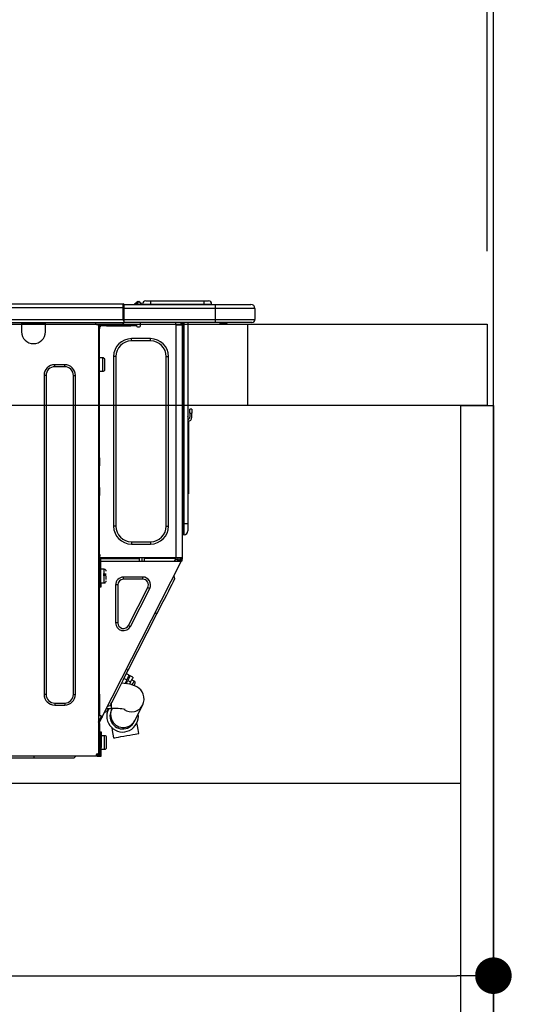
# Model space of a CAD drawing. Extents: x 84007 to 110136, y 210 to 8610.
# Drawn here: x 94299 to 94553, y 2560 to 3045 of the extents above; entities that cross this region are included whole.
import ezdxf

# ---------------------------------------------------------------- set-up
doc = ezdxf.new("R2010")
doc.units = 0
doc.header["$LTSCALE"] = 50
doc.header["$MEASUREMENT"] = 0
doc.linetypes.add('HIDDEN', pattern=[0.375, 0.25, -0.125])
doc.layers.get('0').update_dxf_attribs({"linetype": 'CONTINUOUS'})
for name, color, linetype in [('111-壁仕上', 3, 'CONTINUOUS'), ('121-キャビネット（中）', 253, 'HIDDEN'), ('122-扉', 6, 'CONTINUOUS'), ('126-甲板', 2, 'CONTINUOUS'), ('150-機器', 8, 'CONTINUOUS'), ('166-寸法B', 11, 'CONTINUOUS')]:
    doc.layers.add(name, color=color, linetype=linetype)
doc.styles.add('KH001', font='txt')
doc.dimstyles.new('KH1xx030', dxfattribs={"dimscale": 30, "dimtxt": 2, "dimasz": 0.6, "dimexe": 0.3, "dimexo": 1.2, "dimgap": 0.5, "dimtad": 3, "dimdec": 1, "dimdsep": 46, "dimlunit": 6, "dimtxsty": 'KH001', "dimblk": 'DOT', "dimcen": 1, "dimdle": 1, "dimclrd": 256, "dimclre": 256, "dimclrt": 256, "dimadec": 0, "dimazin": 0, "dimtfac": 1, "dimtdec": 1, "dimtix": 1, "dimtmove": 2, "dimatfit": 3, "dimldrblk": 'CLOSEDBLANK', "dimfxl": 1, "dimtolj": 1, "dimtzin": 0, "dimlwd": -1, "dimlwe": -1, "dimarcsym": 0})

# ---------------------------------------------------------------- blocks, each defined once
blk = doc.blocks.new('_Dot')
at = {"color": 0, "linetype": 'ByBlock', "lineweight": -2}
blk.add_line((-0.5, 0), (-1, 0), dxfattribs=at)
at = {"color": 0, "linetype": 'ByBlock', "const_width": 0.5}
blk.add_lwpolyline([(-0.25, 0, 1), (0.25, 0, 1)], format="xyb", close=True, dxfattribs=at)
blk = doc.blocks.new('*D236')
at = {"layer": '166-寸法B', "transparency": 16777216}
for p, q in [((93882.16, 2931.11), (93882.16, 3313.31)), ((94532.16, 2931.11), (94532.16, 3313.31)), ((93900.16, 3304.31), (94514.16, 3304.31))]:
    blk.add_line(p, q, dxfattribs=at)
at = {"layer": '166-寸法B', "transparency": 16777216, "xscale": 18, "yscale": 18, "zscale": 18, "rotation": 180}
blk.add_blockref('_Dot', (93882.16, 3304.31), dxfattribs=at)
at = {"layer": '166-寸法B', "transparency": 16777216, "xscale": 18, "yscale": 18, "zscale": 18}
blk.add_blockref('_Dot', (94532.16, 3304.31), dxfattribs=at)
at = {"layer": '166-寸法B', "transparency": 16777216, "insert": (94207.16, 3349.31), "char_height": 60, "attachment_point": 5, "style": 'KH001'}
blk.add_mtext('\\A1;650', dxfattribs=at)
blk = doc.blocks.new('_ClosedBlank')
at = {"color": 0, "linetype": 'ByBlock', "lineweight": -2}
for p, q in [((-1, 0.167), (0, 0)), ((-1, 0.167), (-1, -0.167)), ((0, 0), (-1, -0.167))]:
    blk.add_line(p, q, dxfattribs=at)
blk = doc.blocks.new('*D246')
at = {"layer": '166-寸法B', "transparency": 16777216}
for p, q in [((93892.16, 2651.35), (93892.16, 2565.31)), ((94532.16, 2651.35), (94532.16, 2565.31)), ((93910.16, 2574.31), (94514.16, 2574.31))]:
    blk.add_line(p, q, dxfattribs=at)
at = {"layer": '166-寸法B', "transparency": 16777216, "xscale": 18, "yscale": 18, "zscale": 18, "rotation": 180}
blk.add_blockref('_Dot', (93892.16, 2574.31), dxfattribs=at)
at = {"layer": '166-寸法B', "transparency": 16777216, "xscale": 18, "yscale": 18, "zscale": 18}
blk.add_blockref('_Dot', (94532.16, 2574.31), dxfattribs=at)
at = {"layer": '166-寸法B', "transparency": 16777216, "insert": (94212.16, 2619.31), "char_height": 60, "attachment_point": 5, "style": 'KH001'}
blk.add_mtext('\\A1;640', dxfattribs=at)
blk = doc.blocks.new('*D250')
at = {"layer": '166-寸法B', "transparency": 16777216}
for p, q in [((94529.16, 2931.11), (94529.16, 3178.31)), ((94532.16, 2931.11), (94532.16, 3178.31)), ((94511.16, 3169.31), (94493.16, 3169.31)), ((94532.16, 3169.31), (94529.16, 3169.31)), ((94532.16, 3169.31), (94529.16, 3169.31)), ((94990.62, 3169.31), (94532.16, 3169.31)), ((94550.16, 3169.31), (94568.16, 3169.31))]:
    blk.add_line(p, q, dxfattribs=at)
at = {"layer": '166-寸法B', "transparency": 16777216, "xscale": 18, "yscale": 18, "zscale": 18}
blk.add_blockref('_Dot', (94529.16, 3169.31), dxfattribs=at)
at = {"layer": '166-寸法B', "transparency": 16777216, "xscale": 18, "yscale": 18, "zscale": 18, "rotation": 180}
blk.add_blockref('_Dot', (94532.16, 3169.31), dxfattribs=at)
at = {"layer": '166-寸法B', "transparency": 16777216, "insert": (94786.18, 3219.34), "char_height": 60, "attachment_point": 5, "style": 'KH001'}
blk.add_mtext('\\A1;3〈ｸﾘｱﾗﾝｽ〉', dxfattribs=at)
blk = doc.blocks.new('*D251')
at = {"layer": '166-寸法B', "transparency": 16777216}
for p, q in [((93882.16, 2931.11), (93882.16, 3178.31)), ((94529.16, 2931.11), (94529.16, 3178.31)), ((94511.16, 3169.31), (93900.16, 3169.31))]:
    blk.add_line(p, q, dxfattribs=at)
at = {"layer": '166-寸法B', "transparency": 16777216, "xscale": 18, "yscale": 18, "zscale": 18, "rotation": 180}
blk.add_blockref('_Dot', (93882.16, 3169.31), dxfattribs=at)
at = {"layer": '166-寸法B', "transparency": 16777216, "xscale": 18, "yscale": 18, "zscale": 18}
blk.add_blockref('_Dot', (94529.16, 3169.31), dxfattribs=at)
at = {"layer": '166-寸法B', "transparency": 16777216, "insert": (94205.66, 3214.31), "char_height": 60, "attachment_point": 5, "style": 'KH001'}
blk.add_mtext('\\A1;647', dxfattribs=at)

msp = doc.modelspace()

# ---------------------------------------------------------------- linework, layer by layer
at = {"layer": '111-壁仕上', "ltscale": 2}
msp.add_lwpolyline([(93656.63, 2035.11), (94532.16, 2035.11), (94532.16, 4435.11), (93656.63, 4435.11)], dxfattribs=at)
at = {"layer": '121-キャビネット（中）', "linetype": 'Continuous', "ltscale": 2}
msp.add_line((93917.16, 2669.11), (94516.16, 2669.11), dxfattribs=at)
at = {"layer": '122-扉', "color": 253}
msp.add_lwpolyline([(94516.16, 2855.11), (94532.16, 2855.11), (94532.16, 2185.11), (94516.16, 2185.11)], close=True, dxfattribs=at)
at = {"layer": '126-甲板'}
msp.add_line((94411.16, 2855.11), (94411.16, 2895.11), dxfattribs=at)
msp.add_lwpolyline([(93882.16, 2895.11), (94529.16, 2895.11), (94529.16, 2855.11), (93882.16, 2855.11)], close=True, dxfattribs=at)
at = {"layer": '150-機器', "color": 13, "linetype": 'Continuous'}
for p, q in [((93995.96, 2905.2), (94349.78, 2905.2)), ((94349.78, 2905.2), (94349.78, 2905.2)), ((94349.78, 2903.24), (94349.78, 2905.2)), ((94350.07, 2904.91), (94350.07, 2904.8)), ((94350.07, 2904.91), (94350.07, 2903.24)), ((94350.07, 2904.81), (94350.07, 2904.91)), ((94350.07, 2904.81), (94350.07, 2904.81)), ((94350.07, 2904.81), (94350.07, 2902.85)), ((94350.07, 2904.81), (94395.11, 2904.81)), ((94350.07, 2904.71), (94350.07, 2904.64)), ((94350.07, 2902.85), (94350.07, 2904.32)), ((94355.8, 2905.24), (94355.4, 2904.92)), ((94355.81, 2905.25), (94355.8, 2905.24)), ((94355.81, 2905.25), (94356.3, 2905.86)), ((94355.93, 2904.81), (94355.98, 2904.86)), ((94357.06, 2906.22), (94355.98, 2904.86)), ((94355.98, 2904.86), (94356.93, 2904.86)), ((94356.3, 2905.86), (94356.32, 2905.89)), ((94356.32, 2905.89), (94356.34, 2905.9)), ((94356.34, 2905.9), (94356.34, 2905.91)), ((94356.93, 2904.86), (94357.1, 2905.62)), ((94356.93, 2904.86), (94357.22, 2904.81)), ((94357.09, 2906.25), (94357.06, 2906.22)), ((94357.22, 2906.22), (94357.06, 2906.22)), ((94357.1, 2906.27), (94357.09, 2906.25)), ((94357.1, 2906.28), (94357.22, 2906.28)), ((94357.1, 2906.28), (94357.1, 2906.27)), ((94357.1, 2905.62), (94357.22, 2906.22)), ((94357.22, 2906.22), (94357.22, 2906.28)), ((94358.4, 2905.1), (94358.4, 2905.05)), ((94358.4, 2904.81), (94358.4, 2905.1)), ((94358.4, 2905.05), (94358.4, 2904.81)), ((94359.38, 2905), (94363.29, 2905)), ((94359.38, 2905), (94359.38, 2904.81)), ((94360.94, 2906.57), (94363.29, 2906.57)), ((94363.29, 2906.57), (94363.29, 2905)), ((94363.29, 2906.57), (94389.43, 2906.57)), ((94363.29, 2905), (94389.43, 2905)), ((94363.29, 2905), (94363.29, 2904.81)), ((94389.43, 2906.57), (94389.43, 2905)), ((94389.43, 2906.57), (94391.78, 2906.57)), ((94389.43, 2905), (94393.35, 2905)), ((94389.43, 2905), (94389.43, 2904.81)), ((94393.35, 2905), (94393.35, 2904.81)), ((94393.35, 2904.81), (94393.35, 2905)), ((94395.11, 2904.81), (94412.73, 2904.81)), ((94395.11, 2904.81), (94395.11, 2902.85)), ((94412.73, 2904.81), (94412.73, 2904.81)), ((93995.96, 2903.24), (94349.78, 2903.24)), ((94349.78, 2897.46), (94349.78, 2903.24)), ((94349.78, 2903.24), (94350.07, 2903.24)), ((94350.07, 2903.24), (94350.07, 2896.58)), ((94395.11, 2902.85), (94350.07, 2902.85)), ((94350.07, 2897.46), (94350.07, 2902.85)), ((94414.69, 2902.85), (94395.11, 2902.85)), ((94395.11, 2902.85), (94395.11, 2897.46)), ((94414.69, 2902.85), (94414.69, 2897.46)), ((94414.69, 2902.85), (94414.69, 2902.85)), ((94414.69, 2902.85), (94414.69, 2897.46)), ((93995.67, 2896), (94350.07, 2896)), ((93995.96, 2897.46), (94349.78, 2897.46)), ((94299.73, 2896), (94299.73, 2895.31)), ((94299.73, 2895.31), (94311.47, 2895.31)), ((94299.73, 2895.31), (94299.73, 2891.39)), ((94300.31, 2896), (94300.31, 2895.9)), ((94300.31, 2895.9), (94310.89, 2895.9)), ((94310.89, 2895.9), (94310.89, 2896)), ((94311.47, 2895.31), (94311.47, 2896)), ((94311.47, 2891.39), (94311.47, 2895.31)), ((94336.05, 2895.8), (94336.05, 2896)), ((94337.61, 2894.82), (94337.03, 2894.82)), ((94337.61, 2894.82), (94338.1, 2894.82)), ((94337.61, 2894.82), (94337.61, 2683.55)), ((94338.1, 2894.82), (94338.1, 2892.86)), ((94338.69, 2894.23), (94338.69, 2894.82)), ((94338.69, 2894.82), (94341.63, 2894.82)), ((94341.63, 2894.82), (94341.63, 2894.23)), ((94341.63, 2894.82), (94353.47, 2894.82)), ((94350.07, 2897.46), (94395.11, 2897.46)), ((94350.07, 2896.58), (94350.07, 2897.46)), ((94350.07, 2896.58), (94350.07, 2896)), ((94395.11, 2896), (94350.07, 2896)), ((94353.47, 2894.23), (94353.47, 2894.82)), ((94353.47, 2894.82), (94356.41, 2894.82)), ((94356.41, 2894.82), (94356.41, 2894.23)), ((94358.37, 2894.23), (94358.37, 2896)), ((94375.5, 2896), (94375.5, 2895.31)), ((94375.89, 2779.98), (94375.89, 2894.83)), ((94375.99, 2894.82), (94375.89, 2894.83)), ((94375.99, 2894.82), (94378.83, 2894.82)), ((94378.12, 2896), (94378.11, 2894.82)), ((94378.34, 2896), (94378.34, 2895.31)), ((94378.34, 2895.31), (94378.83, 2895.31)), ((94378.34, 2894.82), (94378.34, 2895.31)), ((94378.83, 2896), (94378.83, 2895.31)), ((94378.83, 2895.31), (94378.83, 2894.83)), ((94378.83, 2894.83), (94378.83, 2894.82)), ((94378.83, 2894.83), (94378.83, 2779.98)), ((94379.42, 2896), (94379.42, 2796.82)), ((94379.81, 2796.82), (94379.81, 2896)), ((94381.67, 2896), (94381.67, 2796.82)), ((94394.89, 2895.94), (94394.89, 2896)), ((94395.11, 2897.46), (94414.69, 2897.46)), ((94395.11, 2897.46), (94395.11, 2896)), ((94413.22, 2896), (94395.11, 2896)), ((94400.66, 2895.41), (94397.16, 2895.41)), ((94400.66, 2895.41), (94401.25, 2896)), ((94413.22, 2896), (94413.22, 2896)), ((94414.69, 2897.46), (94414.69, 2897.46)), ((94338.1, 2892.86), (94337.61, 2892.86)), ((94338.1, 2893.74), (94338.2, 2893.74)), ((94338.1, 2829.32), (94338.1, 2892.86)), ((94341.63, 2894.23), (94338.69, 2894.23)), ((94341.63, 2894.23), (94353.47, 2894.23)), ((94356.41, 2894.23), (94353.47, 2894.23)), ((94356.9, 2893.74), (94357.88, 2893.74)), ((94353.87, 2886.89), (94353.87, 2887.97)), ((94363.26, 2887.97), (94353.87, 2887.97)), ((94363.26, 2886.89), (94353.87, 2886.89)), ((94363.26, 2886.89), (94363.26, 2887.97)), ((94320.97, 2875.14), (94316.08, 2875.14)), ((94316.08, 2874.16), (94316.08, 2875.14)), ((94320.97, 2874.16), (94320.97, 2875.14)), ((94339.77, 2878.57), (94338.1, 2878.57)), ((94339.77, 2875.24), (94339.77, 2878.57)), ((94339.77, 2871.91), (94339.77, 2875.24)), ((94340.75, 2872.89), (94340.75, 2877.59)), ((94346.13, 2879.16), (94345.05, 2879.16)), ((94345.05, 2879.16), (94345.05, 2795.65)), ((94346.13, 2879.16), (94346.13, 2795.65)), ((94371, 2795.65), (94371, 2879.16)), ((94371, 2879.16), (94372.08, 2879.16)), ((94372.08, 2795.65), (94372.08, 2879.16)), ((94320.97, 2874.16), (94316.08, 2874.16)), ((94338.1, 2871.91), (94339.77, 2871.91)), ((94310.79, 2869.86), (94310.79, 2712.82)), ((94311.77, 2869.86), (94310.79, 2869.86)), ((94311.77, 2869.86), (94311.77, 2712.82)), ((94325.28, 2712.82), (94325.28, 2869.86)), ((94325.28, 2869.86), (94326.26, 2869.86)), ((94326.26, 2712.82), (94326.26, 2869.86)), ((94382.65, 2851.25), (94382.65, 2853.21)), ((94383.63, 2853.21), (94382.65, 2853.21)), ((94382.65, 2851.25), (94382.65, 2849.3)), ((94382.65, 2851.25), (94383.63, 2851.25)), ((94383.63, 2853.21), (94383.63, 2851.25)), ((94383.63, 2849.3), (94383.63, 2851.25)), ((94381.81, 2848.96), (94381.67, 2849.62)), ((94381.99, 2847.29), (94381.99, 2813.53)), ((94337.61, 2829.32), (94338.1, 2829.32)), ((94338.1, 2827.37), (94337.61, 2827.37)), ((94338.1, 2826.88), (94337.61, 2826.88)), ((94338.1, 2829.32), (94338.1, 2827.37)), ((94338.1, 2827.37), (94338.1, 2826.88)), ((94338.1, 2826.88), (94338.1, 2825.9)), ((94337.61, 2825.9), (94338.1, 2825.9)), ((94337.61, 2825.41), (94338.1, 2825.41)), ((94338.1, 2825.9), (94338.1, 2825.41)), ((94338.1, 2814.64), (94338.1, 2825.41)), ((94337.61, 2814.64), (94338.1, 2814.64)), ((94338.1, 2814.15), (94337.61, 2814.15)), ((94337.61, 2813.17), (94338.1, 2813.17)), ((94337.61, 2812.68), (94338.1, 2812.68)), ((94338.1, 2814.64), (94338.1, 2814.15)), ((94338.1, 2814.15), (94338.1, 2813.17)), ((94338.1, 2813.17), (94338.1, 2812.68)), ((94338.1, 2812.68), (94338.1, 2810.72)), ((94381.67, 2813.53), (94381.99, 2813.53)), ((94381.99, 2813.53), (94381.99, 2811.58)), ((94338.1, 2810.72), (94337.61, 2810.72)), ((94338.1, 2779.49), (94338.1, 2810.72)), ((94381.99, 2811.58), (94381.67, 2811.58)), ((94346.13, 2795.65), (94345.05, 2795.65)), ((94371, 2795.65), (94372.08, 2795.65)), ((94379.42, 2796.82), (94378.83, 2796.82)), ((94379.42, 2796.82), (94379.42, 2791.44)), ((94379.81, 2796.82), (94379.42, 2796.82)), ((94379.81, 2791.44), (94379.81, 2796.82)), ((94381.67, 2796.82), (94379.81, 2796.82)), ((94381.67, 2796.82), (94381.67, 2793.3)), ((94353.87, 2787.91), (94363.26, 2787.91)), ((94353.87, 2787.91), (94353.87, 2786.84)), ((94363.26, 2787.91), (94363.26, 2786.84)), ((94379.81, 2791.44), (94379.42, 2791.44)), ((94353.87, 2786.84), (94363.26, 2786.84)), ((94337.61, 2779), (94338.3, 2779)), ((94337.61, 2778.42), (94338.1, 2778.42)), ((94338.1, 2781.65), (94338.21, 2781.65)), ((94338.17, 2779.69), (94338.1, 2779.69)), ((94338.79, 2779.49), (94338.1, 2779.49)), ((94338.1, 2778.42), (94338.1, 2776.46)), ((94338.1, 2778.42), (94338.3, 2778.42)), ((94338.16, 2779), (94338.15, 2778.42)), ((94338.21, 2781.65), (94338.17, 2779.69)), ((94338.17, 2779.69), (94338.17, 2779.49)), ((94339.15, 2779.69), (94338.17, 2779.69)), ((94375.89, 2779.98), (94338.18, 2779.98)), ((94338.3, 2779), (94338.3, 2767.65)), ((94338.79, 2767.65), (94338.79, 2779.49)), ((94338.79, 2778.42), (94377.98, 2778.42)), ((94339.16, 2779.98), (94339.15, 2779.69)), ((94339.15, 2779.69), (94357.85, 2779.69)), ((94339.47, 2701.74), (94378.42, 2778.19)), ((94357.88, 2778.42), (94357.85, 2779.69)), ((94359.11, 2778.42), (94359.08, 2779.98)), ((94360.06, 2779.98), (94360.09, 2778.42)), ((94360.51, 2779.95), (94360.51, 2779.98)), ((94360.52, 2779.84), (94360.51, 2779.95)), ((94360.52, 2779.76), (94360.52, 2779.84)), ((94360.53, 2779.71), (94360.52, 2779.76)), ((94360.53, 2779.69), (94360.53, 2779.71)), ((94360.81, 2779.69), (94360.53, 2779.69)), ((94360.82, 2779.84), (94360.81, 2779.76)), ((94360.81, 2779.76), (94360.81, 2779.71)), ((94360.81, 2779.71), (94360.81, 2779.69)), ((94361.89, 2779.69), (94360.81, 2779.69)), ((94360.82, 2779.98), (94360.82, 2779.95)), ((94360.82, 2779.95), (94360.82, 2779.84)), ((94361.89, 2779.69), (94361.89, 2779.98)), ((94374.26, 2779.69), (94361.89, 2779.69)), ((94374.26, 2779.69), (94374.26, 2779.98)), ((94375.35, 2779.69), (94374.26, 2779.69)), ((94375.1, 2778.42), (94375.66, 2779.47)), ((94375.33, 2779.95), (94375.32, 2779.98)), ((94375.33, 2779.84), (94375.33, 2779.95)), ((94375.34, 2779.76), (94375.33, 2779.84)), ((94375.34, 2779.71), (94375.34, 2779.76)), ((94375.35, 2779.69), (94375.34, 2779.71)), ((94375.63, 2779.69), (94375.35, 2779.69)), ((94375.64, 2779.95), (94375.63, 2779.84)), ((94375.63, 2779.84), (94375.63, 2779.76)), ((94375.63, 2779.76), (94375.63, 2779.71)), ((94375.63, 2779.71), (94375.63, 2779.69)), ((94375.64, 2779.98), (94375.64, 2779.95)), ((94375.66, 2779.47), (94375.67, 2779.98)), ((94378.83, 2779.98), (94375.89, 2779.98)), ((94376.63, 2779.21), (94376.21, 2778.42)), ((94376.42, 2778.42), (94376.83, 2779.16)), ((94376.65, 2779.98), (94376.63, 2779.21)), ((94376.83, 2779.16), (94376.84, 2779.98)), ((94377.61, 2778.97), (94377.31, 2778.42)), ((94377.4, 2778.42), (94377.85, 2779.3)), ((94377.63, 2779.98), (94377.61, 2778.97)), ((94377.85, 2779.3), (94377.85, 2779.98)), ((94377.95, 2778.42), (94378.34, 2779.18)), ((94378.42, 2778.19), (94377.98, 2778.42)), ((94377.98, 2778.42), (94377.99, 2778.42)), ((94377.99, 2778.42), (94378, 2778.45)), ((94378, 2778.45), (94378.02, 2778.49)), ((94378.02, 2778.49), (94378.05, 2778.54)), ((94378.05, 2778.54), (94378.08, 2778.61)), ((94378.08, 2778.61), (94378.12, 2778.68)), ((94378.12, 2778.68), (94378.16, 2778.77)), ((94378.16, 2778.77), (94378.2, 2778.85)), ((94378.34, 2779.12), (94378.2, 2778.85)), ((94378.2, 2778.85), (94378.64, 2778.63)), ((94378.34, 2779.49), (94378.34, 2779.98)), ((94378.83, 2779.49), (94378.34, 2779.49)), ((94378.34, 2779.12), (94378.34, 2779.49)), ((94378.44, 2778.23), (94378.42, 2778.2)), ((94378.42, 2778.2), (94378.42, 2778.19)), ((94378.46, 2778.27), (94378.44, 2778.23)), ((94378.48, 2778.32), (94378.46, 2778.27)), ((94378.52, 2778.39), (94378.48, 2778.32)), ((94378.56, 2778.46), (94378.52, 2778.39)), ((94378.6, 2778.54), (94378.56, 2778.46)), ((94378.64, 2778.63), (94378.6, 2778.54)), ((94378.83, 2779), (94378.64, 2778.63)), ((94378.83, 2779.98), (94378.83, 2779.49)), ((94378.83, 2779), (94378.83, 2779.49)), ((94338.1, 2776.46), (94337.61, 2776.46)), ((94338.1, 2712.96), (94338.1, 2776.46)), ((94340.45, 2774.4), (94338.79, 2774.4)), ((94340.45, 2767.74), (94340.45, 2774.4)), ((94338.3, 2773.03), (94338.1, 2773.03)), ((94338.1, 2769.11), (94338.3, 2769.11)), ((94341.43, 2771.95), (94339.96, 2771.95)), ((94339.96, 2771.46), (94341.43, 2771.46)), ((94341.43, 2769.46), (94341.43, 2771.07)), ((94349.92, 2769.51), (94349.92, 2770.58)), ((94359.41, 2770.58), (94349.92, 2770.58)), ((94359.41, 2769.51), (94349.92, 2769.51)), ((94359.41, 2769.51), (94359.41, 2770.58)), ((94374.49, 2768.32), (94374.93, 2769.19)), ((94375.29, 2769.89), (94374.86, 2771.21)), ((94374.93, 2769.19), (94375.2, 2769.72)), ((94375.2, 2769.72), (94375.29, 2769.89)), ((94338.3, 2767.65), (94338.79, 2767.65)), ((94338.3, 2765.69), (94338.3, 2767.65)), ((94338.79, 2765.69), (94338.3, 2765.69)), ((94338.79, 2767.74), (94340.45, 2767.74)), ((94338.79, 2767.65), (94338.79, 2765.69)), ((94347.11, 2766.7), (94346.03, 2766.7)), ((94346.03, 2766.7), (94346.03, 2748.07)), ((94347.11, 2766.7), (94347.11, 2748.07)), ((94352.42, 2746.79), (94361.91, 2765.42)), ((94353.38, 2746.3), (94362.87, 2764.94)), ((94361.91, 2765.42), (94362.87, 2764.94)), ((94371.21, 2761.88), (94372.22, 2763.87)), ((94372.22, 2763.87), (94373.12, 2765.63)), ((94373.12, 2765.63), (94373.88, 2767.13)), ((94373.88, 2767.13), (94374.49, 2768.32)), ((94368.9, 2757.36), (94370.09, 2759.7)), ((94370.09, 2759.7), (94371.21, 2761.88)), ((94366.4, 2752.45), (94367.66, 2754.93)), ((94367.66, 2754.93), (94368.9, 2757.36)), ((94352.27, 2724.71), (94366.4, 2752.45)), ((94366.4, 2752.45), (94365.53, 2752.89)), ((94347.11, 2748.07), (94346.03, 2748.07)), ((94352.42, 2746.79), (94353.38, 2746.3)), ((94351, 2722.23), (94352.27, 2724.71)), ((94352.27, 2724.71), (94351.39, 2725.15)), ((94349.76, 2719.79), (94351, 2722.23)), ((94350.21, 2720.67), (94351.6, 2719.96)), ((94351.6, 2719.96), (94350.69, 2718.16)), ((94352.77, 2722.25), (94351.38, 2722.96)), ((94351.6, 2719.96), (94352.09, 2720.91)), ((94352.52, 2720.69), (94352.04, 2719.73)), ((94352.09, 2720.91), (94352.46, 2721.64)), ((94352.46, 2721.64), (94352.69, 2722.1)), ((94352.9, 2721.42), (94352.52, 2720.69)), ((94352.69, 2722.1), (94352.77, 2722.25)), ((94353.13, 2721.88), (94352.9, 2721.42)), ((94353.21, 2722.03), (94353.13, 2721.88)), ((94354.6, 2721.32), (94353.21, 2722.03)), ((94353.92, 2719.98), (94353.43, 2719.02)), ((94354.29, 2720.71), (94353.92, 2719.98)), ((94355.14, 2719.35), (94353.92, 2719.97)), ((94354.52, 2721.16), (94354.29, 2720.71)), ((94354.6, 2721.32), (94354.52, 2721.16)), ((94346.44, 2713.28), (94347.46, 2715.28)), ((94347.46, 2715.28), (94348.57, 2717.46)), ((94348.57, 2717.46), (94349.76, 2719.79)), ((94350.32, 2718.21), (94349.02, 2718.34)), ((94351.97, 2717.98), (94350.32, 2718.21)), ((94351.43, 2718.54), (94350.99, 2718.76)), ((94351.2, 2718.09), (94352.04, 2719.73)), ((94353.67, 2717.63), (94351.97, 2717.98)), ((94352.04, 2719.73), (94353.43, 2719.02)), ((94353.43, 2719.02), (94352.82, 2717.81)), ((94354.93, 2717.26), (94353.67, 2717.63)), ((94354.2, 2717.5), (94354.24, 2717.58)), ((94354.24, 2717.58), (94354.66, 2718.4)), ((94354.66, 2718.4), (94354.96, 2719)), ((94355.93, 2716.86), (94354.93, 2717.26)), ((94354.96, 2719), (94355.12, 2719.31)), ((94355.12, 2719.31), (94355.14, 2719.35)), ((94355.13, 2717.18), (94355.17, 2717.25)), ((94355.17, 2717.25), (94355.34, 2717.59)), ((94355.34, 2717.59), (94355.47, 2717.84)), ((94355.47, 2717.84), (94355.56, 2718.03)), ((94356.82, 2716.37), (94355.93, 2716.86)), ((94357.67, 2715.75), (94356.82, 2716.37)), ((94358.45, 2714.98), (94357.67, 2715.75)), ((94311.77, 2712.82), (94310.79, 2712.82)), ((94325.28, 2712.82), (94326.26, 2712.82)), ((94337.61, 2712.96), (94338.1, 2712.96)), ((94338.1, 2712.96), (94338.1, 2702.19)), ((94344.79, 2710.03), (94345.55, 2711.52)), ((94345.55, 2711.52), (94346.44, 2713.28)), ((94359.15, 2714.03), (94358.45, 2714.98)), ((94359.69, 2712.91), (94359.15, 2714.03)), ((94360.03, 2711.6), (94359.69, 2712.91)), ((94360.09, 2710.14), (94360.03, 2711.6)), ((94316.08, 2708.51), (94316.08, 2707.53)), ((94316.08, 2708.51), (94320.97, 2708.51)), ((94316.08, 2707.53), (94320.97, 2707.53)), ((94320.97, 2708.51), (94320.97, 2707.53)), ((94341.59, 2705.92), (94344, 2705.92)), ((94343.38, 2707.26), (94342.06, 2706.83)), ((94342.22, 2705), (94342.67, 2705.87)), ((94342.67, 2705.87), (94342.69, 2705.92)), ((94343.38, 2707.26), (94343.47, 2707.44)), ((94343.47, 2707.44), (94343.74, 2707.97)), ((94343.74, 2707.97), (94344.18, 2708.84)), ((94344, 2705.92), (94344, 2708.49)), ((94344.15, 2705.41), (94344.09, 2705.29)), ((94344.22, 2705.55), (94344.15, 2705.41)), ((94344.18, 2708.84), (94344.79, 2710.03)), ((94344.41, 2705.92), (94344.22, 2705.55)), ((94355.51, 2699.88), (94359.4, 2707.63)), ((94359.4, 2707.63), (94359.86, 2708.81)), ((94359.86, 2708.81), (94360.09, 2710.14)), ((94338.1, 2702.19), (94337.61, 2702.19)), ((94337.61, 2699.19), (94338.81, 2701.53)), ((94338.59, 2702.19), (94338.1, 2702.19)), ((94338.1, 2699.07), (94339.24, 2701.31)), ((94339.47, 2701.74), (94338.59, 2702.19)), ((94338.81, 2701.53), (94338.85, 2701.62)), ((94339.24, 2701.31), (94338.81, 2701.53)), ((94338.85, 2701.62), (94338.89, 2701.7)), ((94338.89, 2701.7), (94338.93, 2701.77)), ((94338.93, 2701.77), (94338.96, 2701.84)), ((94338.96, 2701.84), (94338.99, 2701.89)), ((94338.99, 2701.89), (94339.01, 2701.93)), ((94339.01, 2701.93), (94339.02, 2701.96)), ((94339.02, 2701.96), (94339.03, 2701.97)), ((94339.29, 2701.39), (94339.24, 2701.31)), ((94339.33, 2701.47), (94339.29, 2701.39)), ((94339.37, 2701.55), (94339.33, 2701.47)), ((94339.4, 2701.62), (94339.37, 2701.55)), ((94339.43, 2701.67), (94339.4, 2701.62)), ((94339.45, 2701.71), (94339.43, 2701.67)), ((94339.46, 2701.74), (94339.45, 2701.71)), ((94339.47, 2701.74), (94339.46, 2701.74)), ((94341.86, 2704.3), (94340.55, 2703.87)), ((94341.86, 2704.3), (94341.96, 2704.47)), ((94341.96, 2704.47), (94342.22, 2705)), ((94343.94, 2704.98), (94343.92, 2704.95)), ((94343.92, 2704.95), (94343.92, 2704.94)), ((94343.96, 2705.03), (94343.94, 2704.98)), ((94343.99, 2705.09), (94343.96, 2705.03)), ((94344.04, 2705.18), (94343.99, 2705.09)), ((94344.09, 2705.29), (94344.04, 2705.18)), ((94337.61, 2698.53), (94338.1, 2698.53)), ((94337.61, 2698.04), (94338.1, 2698.04)), ((94338.1, 2696.08), (94337.61, 2696.08)), ((94338.1, 2698.53), (94338.1, 2699.07)), ((94338.1, 2698.53), (94338.1, 2698.04)), ((94338.1, 2698.04), (94338.1, 2696.08)), ((94338.1, 2696.08), (94338.1, 2685.02)), ((94344.17, 2696.37), (94344.4, 2695.05)), ((94355.2, 2699.28), (94355.22, 2699.31)), ((94355.2, 2699.27), (94355.2, 2699.28)), ((94355.22, 2699.31), (94355.24, 2699.36)), ((94355.24, 2699.36), (94355.28, 2699.42)), ((94355.28, 2699.42), (94355.32, 2699.51)), ((94355.32, 2699.51), (94355.37, 2699.61)), ((94355.37, 2699.61), (94355.44, 2699.74)), ((94355.44, 2699.74), (94355.51, 2699.88)), ((94356.83, 2697.26), (94356.55, 2698.85)), ((94357.16, 2695.46), (94356.83, 2697.26)), ((94338.4, 2691.09), (94338.1, 2691.09)), ((94338.4, 2694.42), (94338.98, 2694.42)), ((94338.4, 2686.58), (94338.4, 2694.42)), ((94338.98, 2694.42), (94338.98, 2686.58)), ((94340.65, 2692.46), (94338.98, 2692.46)), ((94340.65, 2689.13), (94340.65, 2692.46)), ((94341.63, 2686.78), (94341.63, 2691.48)), ((94344.4, 2695.05), (94344.72, 2693.24)), ((94344.72, 2693.24), (94345.06, 2691.36)), ((94345.06, 2691.36), (94345.15, 2691.38)), ((94345.15, 2691.38), (94345.59, 2691.45)), ((94345.59, 2691.45), (94346.36, 2691.59)), ((94346.36, 2691.59), (94347.42, 2691.78)), ((94347.42, 2691.78), (94348.7, 2692.01)), ((94348.7, 2692.01), (94350.12, 2692.26)), ((94350.12, 2692.26), (94351.62, 2692.53)), ((94351.62, 2692.53), (94353.1, 2692.79)), ((94353.1, 2692.79), (94354.47, 2693.04)), ((94354.47, 2693.04), (94355.65, 2693.25)), ((94355.65, 2693.25), (94356.58, 2693.41)), ((94356.58, 2693.41), (94357.2, 2693.52)), ((94357.49, 2693.57), (94357.16, 2695.46)), ((94357.2, 2693.52), (94357.48, 2693.57)), ((94357.48, 2693.57), (94357.49, 2693.57)), ((94338.1, 2687.17), (94338.4, 2687.17)), ((94338.1, 2686.98), (94338.4, 2686.98)), ((94338.4, 2686.39), (94338.1, 2686.39)), ((94338.98, 2686.58), (94338.4, 2686.58)), ((94338.4, 2686.58), (94338.4, 2683.06)), ((94338.98, 2682.47), (94338.98, 2686.58)), ((94340.65, 2685.8), (94340.65, 2689.13)), ((94336.54, 2682.47), (93918.1, 2682.47)), ((94305.89, 2681.49), (94282.79, 2681.49)), ((94305.89, 2681.49), (94305.89, 2682.47)), ((94325.47, 2681.49), (94305.89, 2681.49)), ((94325.47, 2681.49), (94326.45, 2682.47)), ((94336.54, 2683.06), (94336.54, 2682.47)), ((94336.54, 2683.06), (94337.03, 2683.06)), ((94337.03, 2682.47), (94336.54, 2682.47)), ((94337.03, 2683.55), (94337.61, 2683.55)), ((94337.03, 2683.06), (94337.03, 2682.47)), ((94337.03, 2683.06), (94338.4, 2683.06)), ((94337.03, 2682.47), (94338.98, 2682.47)), ((94337.61, 2685.02), (94338.1, 2685.02)), ((94337.61, 2683.06), (94337.61, 2683.55)), ((94338.1, 2685.02), (94338.1, 2683.06)), ((94338.98, 2685.8), (94340.65, 2685.8))]:
    msp.add_line(p, q, dxfattribs=at)
for points in [[(94355.8, 2905.24), (94355.73, 2905.13), (94355.69, 2905.04), (94355.67, 2904.96), (94355.69, 2904.9), (94355.74, 2904.85), (94355.76, 2904.84)], [(94375.66, 2779.47), (94375.67, 2779.47), (94375.69, 2779.46), (94375.73, 2779.45), (94375.78, 2779.44), (94375.84, 2779.42), (94375.92, 2779.4), (94376.01, 2779.37), (94376.11, 2779.35), (94376.21, 2779.32), (94376.33, 2779.29), (94376.44, 2779.26), (94376.57, 2779.23), (94376.63, 2779.21)], [(94376.83, 2779.16), (94376.93, 2779.14), (94377.02, 2779.11), (94377.12, 2779.09), (94377.2, 2779.07), (94377.29, 2779.05), (94377.36, 2779.03), (94377.43, 2779.01), (94377.49, 2778.99), (94377.53, 2778.98), (94377.57, 2778.97), (94377.59, 2778.97), (94377.61, 2778.97), (94377.61, 2778.97)]]:
    msp.add_lwpolyline(points, dxfattribs=at)
for centre, radius, start, end in [((94349.78, 2904.91), 0.294, 0, 90), ((94349.78, 2904.91), 0.294, 0, 90), ((94349.78, 2904.91), 0.294, 0, 90), ((94349.78, 2904.91), 0.294, 0, 90), ((94354.89, 2905.98), 1.17, 270, 296.1534), ((94355.5, 2905.9), 1.1, 270.0058, 283.7394), ((94355.97, 2903.89), 0.977, 89.7394, 102.5785), ((94357.06, 2905.25), 0.973, 89.7002, 141.3049), ((94357.1, 2905.3), 0.979, 90, 141.3402), ((94357.22, 2905.1), 1.17, 0, 90), ((94357.22, 2905.05), 1.17, 0.0801, 90.0802), ((94357.3, 2905.17), 1.07, 19.9764, 82.9678), ((94357.26, 2905.18), 1.09, 17.2005, 80.5699), ((94357.22, 2905.1), 1.18, 0.0014, 22.0202), ((94359.4, 2905.98), 1.17, 202.0243, 268.8113), ((94359.4, 2905.98), 1.17, 202.0243, 268.8111), ((94357.22, 2905.1), 1.18, 0.0014, 22.0202), ((94359.28, 2905.1), 0.879, 180.0629, 199.584), ((94360.94, 2905), 1.57, 90, 180), ((94391.78, 2905), 1.57, 0, 90), ((94391.78, 2905), 1.57, 0, 90), ((94412.73, 2902.85), 1.96, 0, 90), ((94412.73, 2902.85), 1.96, 0, 90), ((94337.03, 2895.8), 0.979, 180, 270), ((94351.22, 2894.23), 1.96, 115.8419, 162.5424), ((94346.68, 2895.94), 3.46, 10.7113, 26.1575), ((94375.99, 2895.31), 0.49, 180, 258.463), ((94413.22, 2897.46), 1.47, 270, 0), ((94413.22, 2897.46), 1.47, 270, 0), ((94305.6, 2891.39), 5.87, 180, 0), ((94338.2, 2894.23), 0.49, 270, 0), ((94356.9, 2894.23), 0.49, 180, 270), ((94357.88, 2894.23), 0.49, 270, 0), ((94353.87, 2879.16), 8.81, 90, 180), ((94353.87, 2879.16), 7.73, 90, 180), ((94363.26, 2879.16), 8.81, 0, 90), ((94363.26, 2879.16), 7.73, 0, 90), ((94316.08, 2869.86), 5.29, 90, 180), ((94320.97, 2869.86), 5.29, 0, 90), ((94339.77, 2877.59), 0.979, 0, 90), ((94316.08, 2869.86), 4.31, 90, 180), ((94320.97, 2869.86), 4.31, 0, 90), ((94339.77, 2872.89), 0.979, 270, 0), ((94381.67, 2849.3), 0.979, 270, 0), ((94381.67, 2849.3), 1.96, 270, 0), ((94373.96, 2847.29), 8.03, 7.6102, 12), ((94353.87, 2795.65), 8.81, 180, 270), ((94353.87, 2795.65), 7.73, 180, 270), ((94363.26, 2795.65), 7.73, 270, 0), ((94363.26, 2795.65), 8.81, 270, 0), ((94379.81, 2793.3), 1.86, 270, 0), ((94379.42, 2790.85), 0.587, 90, 180), ((94340.45, 2773.42), 0.979, 0, 90), ((94340.45, 2768.72), 0.979, 270, 0), ((94349.92, 2766.7), 3.88, 90, 180), ((94349.92, 2766.7), 2.81, 90, 180), ((94359.41, 2766.7), 3.88, 333, 90), ((94359.41, 2766.7), 2.81, 333, 90), ((94349.92, 2748.07), 3.88, 180, 333), ((94349.92, 2748.07), 2.81, 180, 333), ((94354.69, 2718.47), 0.979, 333, 63), ((94316.08, 2712.82), 5.29, 180, 270), ((94316.08, 2712.82), 4.31, 180, 270), ((94320.97, 2712.82), 5.29, 270, 0), ((94320.97, 2712.82), 4.31, 270, 0), ((94349.47, 2702.07), 7.78, 153, 8.2398), ((94349.72, 2702.8), 6.15, 153.3952, 200.865), ((94344.99, 2677.56), 28.38, 78.3305, 91.996), ((94353.82, 2710.51), 6.28, 235.317, 333.2814), ((94349.56, 2702.11), 6.31, 153.3141, 200.2038), ((94349.9, 2702.81), 6.32, 200.3388, 332.4458), ((94349.56, 2702.11), 6.31, 200.2038, 333.3141), ((94340.65, 2691.48), 0.979, 0, 90), ((94340.65, 2686.78), 0.979, 270, 0), ((94337.03, 2683.06), 0.49, 90, 180)]:
    msp.add_arc(centre, radius, start, end, dxfattribs=at)

# ---------------------------------------------------------------- dimensions: what is measured, and where the dimension line sits
at = {"layer": '166-寸法B'}
for base, p1, p2, picture, middle in [((94532.16, 3304.31), (93882.16, 2895.11), (94532.16, 2895.11), '*D236', (94207.16, 3349.31)), ((93882.16, 3169.31), (94529.16, 2895.11), (93882.16, 2895.11), '*D251', (94205.66, 3214.31)), ((94532.16, 2574.31), (93892.16, 2687.35), (94532.16, 2687.35), '*D246', (94212.16, 2619.31))]:
    dim = msp.add_linear_dim(base=base, p1=p1, p2=p2, dimstyle='KH1xx030', dxfattribs=at)
    dim.commit()
    dim.dimension.update_dxf_attribs({"geometry": picture, "text_midpoint": middle})
dim = msp.add_linear_dim(base=(94529.16, 3169.31), p1=(94532.16, 2895.11), p2=(94529.16, 2895.11), text='<>〈ｸﾘｱﾗﾝｽ〉', dimstyle='KH1xx030', override={"dimtmove": 1}, dxfattribs=at)
dim.commit()
dim.dimension.update_dxf_attribs({"geometry": '*D250', "text_midpoint": (94786.18, 3149.46), "dimtype": 128})

doc.saveas('drawing.dxf')
